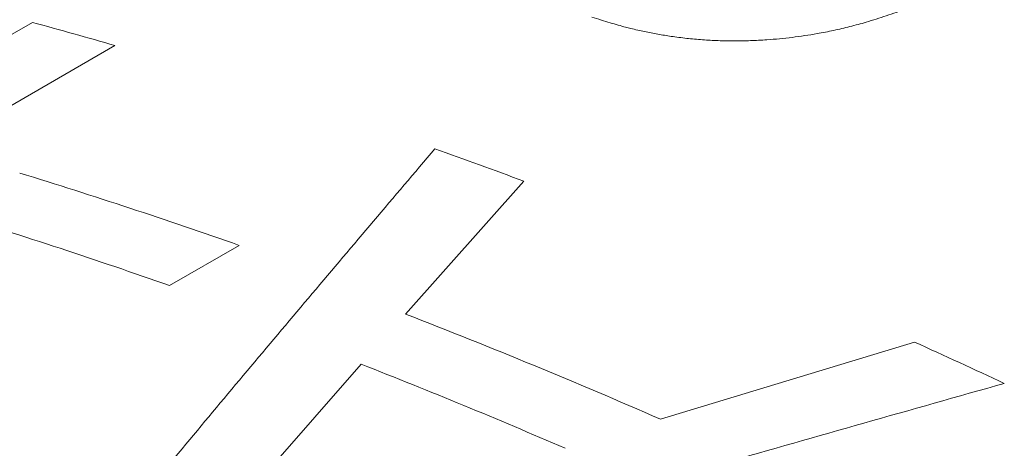
# Model space of a CAD drawing. Units: inches. Extents: x 0.1 to 10.9, y 0 to 8.5.
# Drawn here: x 9.8 to 9.9, y 8.1 to 8.1 of the extents above; entities that cross this region are included whole.
import ezdxf

# ---------------------------------------------------------------- set-up
doc = ezdxf.new("R2010")
doc.units = ezdxf.units.IN
doc.header["$MEASUREMENT"] = 0

msp = doc.modelspace()

# ---------------------------------------------------------------- linework, layer by layer
at = {"color": 7, "linetype": 'Continuous', "lineweight": 18}
for p, q in [((9.7602134096, 8.0665164479), (9.796112677, 8.0872406538)), ((9.8019079341, 8.0856130513), (9.7594815272, 8.061120808)), ((9.830631399, 8.0760876908), (9.822335432, 8.06674401)), ((9.8106346603, 8.0715787695), (9.8057393056, 8.0687527414)), ((9.8402368708, 8.0593715233), (9.858086433, 8.0647806738)), ((9.8192183929, 8.0632259382), (9.8121406943, 8.0551702366))]:
    msp.add_line(p, q, dxfattribs=at)
for centre, radius, start, end in [((9.6978516025, 7.7262401944), 0.374134428299698, 73.8516384403, 74.7734843862), ((9.683385275, 7.6814886189), 0.4211767426805637, 69.536751636, 70.4406402937), ((9.6776139731, 7.6935844408), 0.4007171267887827, 70.6124249295, 72.9340635034), ((9.6727186184, 7.6907584128), 0.40071712679291, 70.6124249295, 72.9340635034), ((9.6596688512, 7.6463467265), 0.4507707759865908, 66.3857989856, 68.8467829821), ((9.6602962049, 7.6254752412), 0.4817782035067804, 64.934703113, 65.76110774), ((9.6547526985, 7.6435244577), 0.4507752182625672, 66.6309823229, 68.6015996448)]:
    msp.add_arc(centre, radius, start, end, dxfattribs=at)
msp.add_open_spline([(9.860760464566393, 8.089636727028841), (9.860522451351814, 8.089523754575337), (9.86006865257816, 8.089308359976567), (9.859411455628916, 8.089006204650529), (9.85888329361043, 8.08877070944195), (9.858472394941447, 8.088593571267124), (9.858167804798692, 8.088465822148715), (9.857845412764211, 8.088335297793657), (9.8573969349999, 8.088160542335807), (9.856811025085081, 8.087942572440852), (9.856112892029572, 8.087699420553227), (9.855405795253356, 8.0874693492166), (9.854557754115094, 8.087211724402449), (9.85356233171435, 8.086939610090349), (9.85241344863007, 8.086671073665611), (9.851349667010737, 8.08646281408921), (9.850375863113273, 8.08630394869026), (9.849493428112972, 8.086184111262217), (9.848604846244752, 8.086087347142154), (9.847626326190841, 8.08600641849495), (9.846562765724196, 8.085950573813722), (9.845422372683089, 8.08593099182256), (9.844484160332085, 8.085948296502783), (9.843740748896867, 8.085981973869435), (9.843184205959473, 8.086017287348332), (9.842630472793228, 8.086062547687243), (9.842079543883246, 8.086117719754991), (9.841531429422746, 8.08618276890963), (9.84101065681974, 8.086254290638959), (9.840515765061104, 8.086330924491156), (9.840045228796763, 8.086411421459852), (9.83957488638848, 8.08649949672643), (9.839104726062025, 8.086595109026714), (9.838634810112863, 8.08669827010247), (9.838195592691294, 8.086801570696567), (9.837738245365657, 8.086916303147701), (9.837249422365046, 8.08705055346171), (9.83668207306551, 8.087216973492126), (9.836064562412458, 8.087407540554164), (9.835641157409327, 8.087544823227795), (9.835419550638179, 8.087616675874344)], degree=3, knots=[0, 0, 0, 0, 0.0317143625526694, 0.060466973898747, 0.086267428105457, 0.100094304718221, 0.1129041845995406, 0.1247015911903844, 0.140216844156169, 0.1679365400383176, 0.1954485183971686, 0.2227934735582133, 0.250012848980651, 0.2922623222058046, 0.3339524244884053, 0.3753230163165355, 0.4062922122364223, 0.4373239182355697, 0.46852170285841, 0.4999874947617784, 0.5406767057151329, 0.5814636476443313, 0.6225724729235085, 0.6433196427572181, 0.6642287274964772, 0.6853257528151541, 0.7066360558183751, 0.728184221285586, 0.7499940296301093, 0.7691444516702097, 0.7886006580846694, 0.8083762729661472, 0.8284842711759305, 0.8489369950098526, 0.8697461733838233, 0.886847239868566, 0.9107806910794677, 0.9376084736834089, 0.9673447772424898, 1, 1, 1, 1], dxfattribs=at)
for points in [[(9.798562346204385, 8.047578710464517), (9.801426961873856, 8.051035703718815), (9.8071561932128, 8.057949690227412), (9.815764166768645, 8.068210839066484), (9.821513525837513, 8.074977894637643), (9.824388205371948, 8.078361422423221)], [(9.864401953656689, 8.06188225390959), (9.857825357145284, 8.060023314954151), (9.844672164122475, 8.056305437043275), (9.824951585502586, 8.050620877484784), (9.81181197637268, 8.046758763635003), (9.805242171807727, 8.044827706710112)]]:
    msp.add_open_spline(points, degree=3, dxfattribs=at)

doc.saveas('drawing.dxf')
